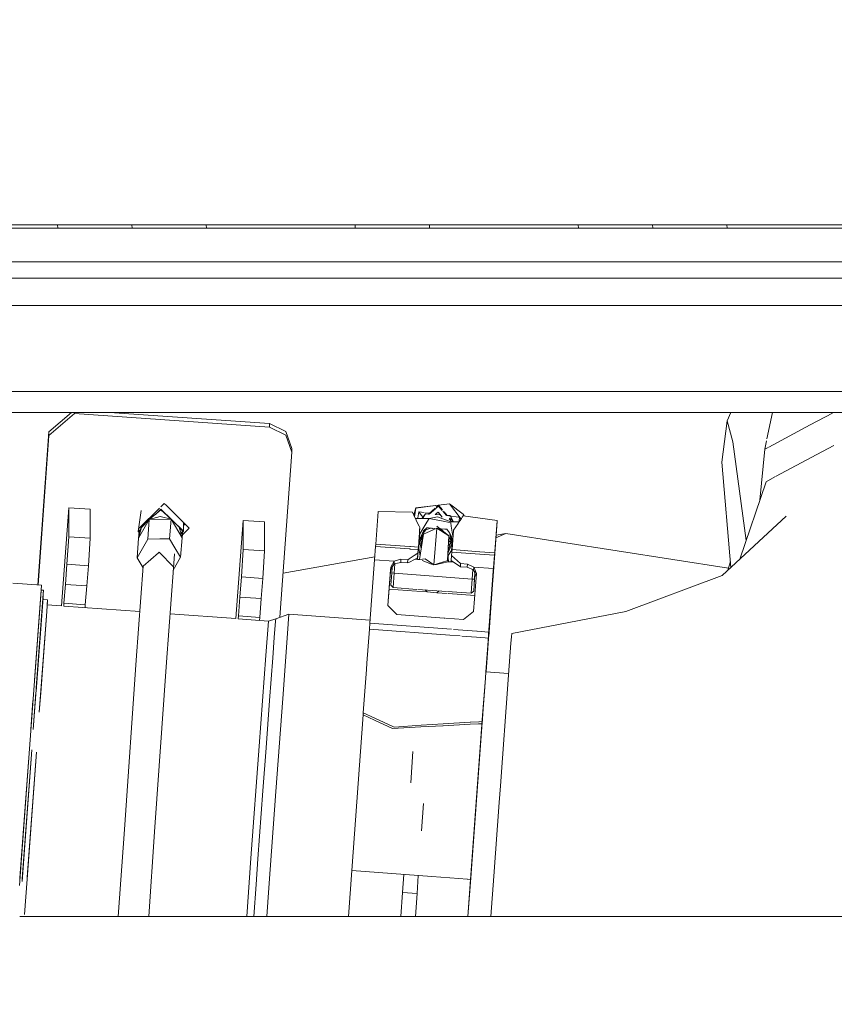
# Model space of a CAD drawing. Units: millimetres. Extents: x 717 to 8632, y -544 to 3643.
# Drawn here: x 2731 to 2902, y 1231 to 1437 of the extents above; entities that cross this region are included whole.
import ezdxf

# ---------------------------------------------------------------- set-up
doc = ezdxf.new("R2010")
doc.units = ezdxf.units.MM
doc.layers.add('1', color=7, linetype='Continuous', true_color=0xffffff)
doc.styles.add('blockfont', font='simplex.shx')
doc.dimstyles.get("Standard").update_dxf_attribs({"dimtxt": 0.18, "dimasz": 0.18, "dimexe": 0.18, "dimexo": 0.0625, "dimgap": 0.09, "dimtad": 0, "dimtih": 1, "dimtoh": 1, "dimdec": 4, "dimzin": 0, "dimdsep": 46, "dimtxsty": 'Standard', "dimcen": 0.09, "dimadec": 0, "dimazin": 0, "dimtfac": 1, "dimtdec": 4, "dimtofl": 0, "dimtmove": 0, "dimatfit": 3, "dimfxl": 1, "dimtolj": 1, "dimtzin": 0, "dimarcsym": 0})

# ---------------------------------------------------------------- blocks, each defined once
blk = doc.blocks.new('_U3')
at = {"layer": '1', "color": 18, "lineweight": 35}
for p, q in [((3705, 1315), (3705, -5.765987)), ((1800, 164), (1800, -5.765987)), ((1800, -3.765987), (2699.020833, -3.765987)), ((3705, -3.765987), (2805.979167, -3.765987))]:
    blk.add_line(p, q, dxfattribs=at)
at = {"layer": '1', "color": 18, "lineweight": 13}
for p, q in [((2649.166667, -78.765987), (2624.166667, -78.765987)), ((2624.166667, -78.765987), (2624.166667, -172.515987)), ((2880.833333, -78.765987), (2855.833333, -78.765987)), ((2880.833333, -172.515987), (2880.833333, -78.765987)), ((2624.166667, -172.515987), (2649.166667, -172.515987)), ((2855.833333, -172.515987), (2880.833333, -172.515987))]:
    blk.add_line(p, q, dxfattribs=at)
at = {"layer": '1', "color": 18, "lineweight": 70}
for points in [[(1800, -3.765987), (1849.999951, 9.631473), (1850.000049, -17.163446)], [(3705, -3.765987), (3655.000049, -17.163446), (3654.999951, 9.631473)]]:
    blk.add_solid(points, dxfattribs=at)
at = {"layer": '1', "color": 18, "linetype": 'Continuous', "lineweight": 13, "char_height": 50, "attachment_point": 7, "line_spacing_factor": 0.903614, "style": 'blockfont'}
for s, insert in [('\\W1.1795;75', (2703.170833, -42.66182)), ('\\W1.1591;1905', (2648.691667, -164.53682))]:
    blk.add_mtext(s, dxfattribs=dict(at, insert=insert))
blk = doc.blocks.new('_U7')
at = {"layer": '1', "color": 18, "lineweight": 35}
for p, q in [((976.750095, 1255.371446), (976.750095, 3294.111093)), ((976.750095, 3292.111093), (1721.404106, 3292.111093)), ((3705, 3292.111093), (2222.112439, 3292.111093))]:
    blk.add_line(p, q, dxfattribs=at)
at = {"layer": '1', "color": 18, "lineweight": 13}
for p, q in [((1753.268689, 3217.111093), (1728.268689, 3217.111093)), ((1728.268689, 3217.111093), (1728.268689, 3123.361093)), ((1984.935356, 3217.111093), (1959.935356, 3217.111093)), ((1984.935356, 3123.361093), (1984.935356, 3217.111093)), ((1728.268689, 3123.361093), (1753.268689, 3123.361093)), ((1959.935356, 3123.361093), (1984.935356, 3123.361093))]:
    blk.add_line(p, q, dxfattribs=at)
at = {"layer": '1', "color": 18, "lineweight": 70}
for points in [[(976.750095, 3292.111093), (1026.750046, 3305.508553), (1026.750144, 3278.713634)], [(3705, 3292.111093), (3655.000049, 3278.713634), (3654.999951, 3305.508553)]]:
    blk.add_solid(points, dxfattribs=at)
at = {"layer": '1', "color": 18, "linetype": 'Continuous', "lineweight": 13, "char_height": 50, "attachment_point": 7, "line_spacing_factor": 0.903614, "style": 'blockfont'}
for s, insert in [('\\W1.2752;107.4', (1725.554106, 3253.21526)), ('\\W1.1047;BBC', (2064.824939, 3253.21526)), ('\\W1.1591;2728', (1752.793689, 3131.34026))]:
    blk.add_mtext(s, dxfattribs=dict(at, insert=insert))

msp = doc.modelspace()

# ---------------------------------------------------------------- linework, layer by layer
at = {"layer": '1', "color": 18, "linetype": 'Continuous', "lineweight": 13}
for p, q in [((2729.269941, 1394.324551), (2734.166105, 1394.324909)), ((2734.166105, 1394.324909), (2739.062746, 1394.325147)), ((2739.062746, 1394.325147), (2744.859416, 1394.325385)), ((2739.117105, 1393.601904), (2739.062746, 1394.325147)), ((2744.859416, 1394.325385), (2749.756057, 1394.325624)), ((2749.756057, 1394.325624), (2754.65246, 1394.325981)), ((2754.65246, 1394.325981), (2760.449607, 1394.32622)), ((2754.705389, 1393.601785), (2754.65246, 1394.325981)), ((2760.449607, 1394.32622), (2765.346248, 1394.326458)), ((2765.346248, 1394.326458), (2770.243127, 1394.326816)), ((2770.243127, 1394.326816), (2776.040275, 1394.327054)), ((2770.294387, 1393.601666), (2770.243127, 1394.326816)), ((2776.040275, 1394.327054), (2788.732727, 1394.32777)), ((2788.732727, 1394.32777), (2801.425655, 1394.328485)), ((2801.425655, 1394.328485), (2807.223041, 1394.328842)), ((2801.474054, 1393.601189), (2801.425655, 1394.328485)), ((2807.223041, 1394.328842), (2812.120397, 1394.329081)), ((2812.120397, 1394.329081), (2817.017515, 1394.329319)), ((2817.017515, 1394.329319), (2822.815139, 1394.329677)), ((2817.064722, 1393.60107), (2817.017515, 1394.329319)), ((2822.815139, 1394.329677), (2835.509021, 1394.330392)), ((2835.509021, 1394.330392), (2848.203142, 1394.331227)), ((2848.203142, 1394.331227), (2854.000766, 1394.331465)), ((2848.247488, 1393.600593), (2848.203142, 1394.331227)), ((2854.000766, 1394.331465), (2858.898599, 1394.331823)), ((2858.898599, 1394.331823), (2863.796432, 1394.332061)), ((2863.796432, 1394.332061), (2869.594295, 1394.332419)), ((2863.839347, 1393.600235), (2863.796432, 1394.332061)), ((2869.594295, 1394.332419), (2874.492128, 1394.332657)), ((2874.492128, 1394.332657), (2879.390199, 1394.333015)), ((2879.390199, 1394.333015), (2885.188062, 1394.333372)), ((2879.431922, 1393.599997), (2879.390199, 1394.333015)), ((2885.188062, 1394.333372), (2897.883375, 1394.334088)), ((2897.883375, 1394.334088), (2910.578926, 1394.334803)), ((2734.221179, 1393.601904), (2729.325254, 1393.601904)), ((2739.117105, 1393.601904), (2734.221179, 1393.601904)), ((2739.117105, 1393.601904), (2744.913299, 1393.601785)), ((2744.913299, 1393.601785), (2749.809463, 1393.601785)), ((2749.809463, 1393.601785), (2754.705389, 1393.601785)), ((2754.705389, 1393.601785), (2760.501821, 1393.601666)), ((2760.501821, 1393.601666), (2765.398223, 1393.601666)), ((2765.398223, 1393.601666), (2770.294387, 1393.601666)), ((2770.294387, 1393.601666), (2776.091058, 1393.601547)), ((2788.782556, 1393.601427), (2776.091058, 1393.601547)), ((2788.782556, 1393.601427), (2801.474054, 1393.601189)), ((2801.474054, 1393.601189), (2807.271202, 1393.601189)), ((2807.271202, 1393.601189), (2812.167842, 1393.60107)), ((2812.167842, 1393.60107), (2817.064722, 1393.60107)), ((2817.064722, 1393.60107), (2822.861869, 1393.600951)), ((2822.861869, 1393.600951), (2835.554321, 1393.600712)), ((2835.554321, 1393.600712), (2848.247488, 1393.600593)), ((2848.247488, 1393.600593), (2854.044635, 1393.600474)), ((2854.044635, 1393.600474), (2858.941991, 1393.600354)), ((2858.941991, 1393.600354), (2863.839347, 1393.600235)), ((2863.839347, 1393.600235), (2869.636734, 1393.600116)), ((2874.534328, 1393.600116), (2869.636734, 1393.600116)), ((2879.431922, 1393.599997), (2874.534328, 1393.600116)), ((2879.431922, 1393.599997), (2885.22907, 1393.599878)), ((2897.923429, 1393.599639), (2885.22907, 1393.599878)), ((2897.923429, 1393.599639), (2910.618026, 1393.599282)), ((2632.65998, 1386.561523), (3293.069467, 1386.561523)), ((2719.998082, 1383.168111), (3086.74999, 1383.168111)), ((2638.822172, 1377.372513), (3086.74999, 1377.372513)), ((3251.607378, 1359.400044), (2642.925192, 1359.400044)), ((3251.687725, 1355.000029), (2643.92968, 1355.000029)), ((2737.259109, 1350.945587), (2742.003185, 1355.000029)), ((2737.259109, 1350.16417), (2742.595155, 1354.724529)), ((2742.595155, 1354.724529), (2742.595155, 1355.000029)), ((2742.595155, 1354.724529), (2783.50373, 1351.907367)), ((2749.941676, 1355.000029), (2783.50373, 1352.688784)), ((2880.196707, 1355.000029), (2879.463632, 1353.229048)), ((2887.782922, 1349.428212), (2888.918413, 1355.000029)), ((2896.87248, 1352.365966), (2901.527841, 1354.849341)), ((2901.810319, 1355.000029), (2901.796, 1354.99239)), ((2783.50373, 1352.688784), (2786.928375, 1351.007218)), ((2783.50373, 1351.907367), (2783.50373, 1352.688784)), ((2878.295381, 1344.538445), (2879.463632, 1353.229048)), ((2880.64595, 1348.782892), (2879.463632, 1353.229048)), ((2734.921104, 1318.7922), (2737.259109, 1350.945587)), ((2737.259109, 1350.16417), (2737.259109, 1350.945587)), ((2783.50373, 1351.907367), (2786.928375, 1350.225801)), ((2786.928375, 1351.007218), (2788.142641, 1347.433324)), ((2896.87248, 1352.365966), (2888.170823, 1347.724189)), ((2734.977622, 1318.788054), (2737.259109, 1350.16417)), ((2786.928375, 1350.225801), (2788.142641, 1346.651907)), ((2883.416158, 1328.144158), (2880.64595, 1348.782892)), ((2887.345989, 1347.284193), (2887.70628, 1349.052128)), ((2788.142641, 1346.651907), (2785.683222, 1312.01518)), ((2788.142641, 1346.651907), (2788.142641, 1347.433324)), ((2886.288539, 1336.568277), (2887.345989, 1347.284193)), ((2888.028539, 1347.64829), (2887.345989, 1347.284193)), ((2898.232181, 1346.123094), (2901.797016, 1348.02484)), ((2880.216293, 1322.493664), (2878.295381, 1344.538445)), ((2889.585293, 1341.510514), (2898.232181, 1346.123094)), ((2887.615402, 1340.459699), (2882.08169, 1324.23043)), ((2887.615402, 1340.459699), (2889.453625, 1341.440278)), ((2739.868722, 1314.418404), (2741.402586, 1334.987874)), ((2741.402586, 1334.987874), (2745.890338, 1334.663267)), ((2741.402586, 1334.987874), (2741.402586, 1328.910227)), ((2745.890338, 1334.663267), (2745.890338, 1328.58562)), ((2756.587278, 1334.440583), (2755.969722, 1329.989547)), ((2756.180484, 1330.729837), (2760.415605, 1334.900623)), ((2760.682065, 1334.525103), (2758.291442, 1332.536454)), ((2759.572647, 1333.602229), (2760.67992, 1334.7125)), ((2760.67992, 1334.7125), (2765.493114, 1330.065603)), ((2760.682065, 1334.525103), (2762.86288, 1332.572932)), ((2760.719659, 1335.200058), (2761.430461, 1335.900063)), ((2761.902732, 1335.434967), (2761.430461, 1335.900063)), ((2766.680439, 1330.729837), (2761.902732, 1335.434967)), ((2806.27485, 1334.175343), (2805.77441, 1327.380294)), ((2806.27485, 1334.175343), (2813.437183, 1334.075684)), ((2813.734729, 1333.459491), (2813.437183, 1334.075684)), ((2814.176519, 1334.984297), (2813.720607, 1333.488737)), ((2813.917408, 1333.081109), (2814.176519, 1334.984297)), ((2814.171512, 1334.928746), (2813.919402, 1333.076979)), ((2817.763503, 1335.384782), (2814.171512, 1334.928746)), ((2814.171512, 1334.928746), (2814.176519, 1334.984297)), ((2821.214635, 1335.822935), (2814.176519, 1334.984297)), ((2814.777095, 1334.133739), (2814.602529, 1332.851565)), ((2815.900844, 1333.980874), (2814.777095, 1334.133739)), ((2815.369453, 1333.362499), (2814.777095, 1334.133739)), ((2816.984727, 1333.833432), (2816.162428, 1333.94529)), ((2818.244862, 1334.919906), (2816.799076, 1333.673365)), ((2818.378063, 1334.864107), (2816.981474, 1333.659983)), ((2821.214635, 1335.822935), (2817.773889, 1335.386101)), ((2818.215505, 1333.569445), (2818.81829, 1334.089155)), ((2818.22459, 1333.568779), (2818.820674, 1334.082718)), ((2818.908889, 1335.321779), (2818.404392, 1334.886807)), ((2818.924863, 1335.506196), (2818.460407, 1335.105746)), ((2819.719197, 1333.046967), (2818.81829, 1334.089155)), ((2819.335374, 1333.487283), (2818.820674, 1334.082718)), ((2819.694437, 1334.413034), (2818.908889, 1335.321779)), ((2818.924863, 1335.506196), (2819.731216, 1334.573421)), ((2820.573188, 1333.396468), (2819.830445, 1334.255696)), ((2820.105475, 1334.140484), (2820.760534, 1333.382723)), ((2821.214635, 1335.822935), (2823.652082, 1332.621859)), ((2821.214635, 1335.822935), (2824.125726, 1333.631034)), ((2756.048639, 1328.623171), (2758.291442, 1332.536454)), ((2756.636341, 1330.876941), (2758.291442, 1332.536454)), ((2758.291442, 1332.536454), (2757.95718, 1328.432913)), ((2760.570486, 1333.157296), (2758.291442, 1332.536454)), ((2762.86288, 1332.572932), (2758.291442, 1332.536454)), ((2762.86288, 1332.572932), (2760.570486, 1333.157296)), ((2762.86288, 1332.572932), (2762.528379, 1328.469391)), ((2762.86288, 1332.572932), (2764.553983, 1330.940122)), ((2765.191038, 1328.696246), (2762.86288, 1332.572932)), ((2765.426868, 1331.964365), (2765.493114, 1330.065603)), ((2776.433359, 1311.735477), (2777.970035, 1332.343335)), ((2777.970035, 1332.343335), (2782.458026, 1332.018728)), ((2777.970035, 1332.343335), (2777.970035, 1326.265568)), ((2782.458026, 1332.018728), (2782.458026, 1325.941081)), ((2814.244707, 1332.403178), (2813.734729, 1333.459491)), ((2816.9715, 1332.754965), (2814.08187, 1332.740461)), ((2814.62117, 1331.623907), (2814.244707, 1332.403178)), ((2814.588339, 1332.747337), (2814.587748, 1332.743)), ((2814.99954, 1329.530353), (2816.472728, 1331.939454)), ((2815.688427, 1332.9472), (2815.374054, 1333.356508)), ((2816.162307, 1333.720083), (2815.448906, 1332.747322)), ((2816.162307, 1333.720083), (2815.566236, 1332.747911)), ((2816.799076, 1333.673365), (2816.162307, 1333.720083)), ((2816.9715, 1332.754965), (2816.472728, 1331.939454)), ((2816.9715, 1332.754965), (2818.729599, 1333.070869)), ((2816.9715, 1332.754965), (2820.219715, 1332.083101)), ((2819.338787, 1333.487033), (2818.215505, 1333.569445)), ((2821.52148, 1332.059855), (2818.729599, 1333.070869)), ((2820.219715, 1332.083101), (2821.491439, 1331.820006)), ((2821.397502, 1333.335991), (2820.760534, 1333.382723)), ((2823.085145, 1333.003583), (2821.063885, 1333.278538)), ((2821.734373, 1332.053175), (2821.184658, 1332.689101)), ((2821.233037, 1332.836139), (2821.567703, 1332.449004)), ((2821.397502, 1333.335991), (2822.091581, 1332.041967)), ((2821.397502, 1333.335991), (2821.937586, 1332.046799)), ((2823.189043, 1332.007531), (2821.52148, 1332.059855)), ((2823.574741, 1332.508082), (2823.060234, 1331.751818)), ((2823.324878, 1332.970972), (2823.119983, 1332.998844)), ((2823.324878, 1332.970972), (2823.220905, 1332.207304)), ((2823.574741, 1332.508082), (2823.723276, 1332.726593)), ((2823.907573, 1332.997198), (2823.723276, 1332.726593)), ((2823.907573, 1332.997198), (2824.10856, 1333.292718)), ((2831.207712, 1332.345838), (2824.10856, 1333.292718)), ((2824.270303, 1333.271144), (2824.125726, 1333.631034)), ((2831.197221, 1332.1315), (2830.368717, 1320.693011)), ((2831.125457, 1331.159467), (2831.197221, 1332.1315)), ((2831.207712, 1332.345838), (2831.133092, 1331.332646)), ((2831.207712, 1332.345838), (2831.197221, 1332.1315)), ((2891.778667, 1333.258743), (2878.41006, 1320.811982)), ((2755.969722, 1329.989547), (2756.559025, 1330.580447)), ((2755.969722, 1329.989547), (2756.317404, 1329.653853)), ((2756.048639, 1328.623171), (2756.636341, 1330.876941)), ((2756.15998, 1329.991097), (2756.048639, 1328.623171)), ((2756.15998, 1329.991097), (2756.636341, 1330.876941)), ((2756.15998, 1329.991097), (2756.492205, 1330.324198)), ((2756.15998, 1329.991097), (2756.355994, 1329.801845)), ((2765.191038, 1328.696246), (2764.553983, 1330.940122)), ((2765.302618, 1330.064053), (2764.553983, 1330.940122)), ((2764.613933, 1330.728965), (2765.302618, 1330.064053)), ((2765.302618, 1330.064053), (2764.91348, 1329.673879)), ((2764.955351, 1329.526397), (2765.493114, 1330.065603)), ((2765.302618, 1330.064053), (2765.191038, 1328.696246)), ((2766.680439, 1330.729837), (2765.241315, 1329.312575)), ((2765.802546, 1331.594394), (2765.452038, 1331.242947)), ((2814.859111, 1331.131215), (2814.62117, 1331.623907)), ((2814.700325, 1326.725359), (2815.002162, 1330.83486)), ((2815.002162, 1330.83486), (2814.859111, 1331.131215)), ((2814.897497, 1328.030224), (2815.762956, 1330.156679)), ((2814.910787, 1329.57976), (2814.966638, 1330.339904)), ((2814.966638, 1330.339904), (2815.002162, 1330.83486)), ((2815.520008, 1329.413886), (2816.281517, 1330.389495)), ((2816.450078, 1330.781574), (2815.762956, 1330.156679)), ((2818.549831, 1330.708856), (2815.788705, 1329.463715)), ((2816.33752, 1331.599844), (2816.268231, 1331.605039)), ((2816.281517, 1330.389495), (2817.283315, 1330.72039)), ((2816.824634, 1330.754037), (2816.450078, 1330.781574)), ((2818.169855, 1330.655359), (2816.824634, 1330.754037)), ((2817.659369, 1330.692805), (2817.491811, 1330.559895)), ((2818.549831, 1330.708856), (2817.971904, 1322.997088)), ((2818.549831, 1330.708856), (2821.099956, 1329.073901)), ((2818.590846, 1331.149502), (2821.099956, 1329.073901)), ((2820.27312, 1330.501074), (2818.693146, 1330.616973)), ((2819.128459, 1330.337882), (2818.900344, 1330.601774)), ((2820.449723, 1329.490783), (2819.442845, 1330.561979)), ((2819.821398, 1330.159245), (2819.905399, 1330.06207)), ((2820.647914, 1330.473537), (2820.27312, 1330.501074)), ((2821.235378, 1329.755182), (2820.647914, 1330.473537)), ((2821.587061, 1331.160054), (2821.491439, 1331.820006)), ((2821.578897, 1331.216402), (2821.516885, 1331.220852)), ((2821.896513, 1329.02431), (2821.587061, 1331.160054)), ((2821.781356, 1326.205725), (2822.082956, 1330.315346)), ((2822.082956, 1330.315346), (2823.029831, 1331.70713)), ((2831.125457, 1331.159467), (2830.296953, 1319.721098)), ((2831.120393, 1331.160208), (2830.707271, 1325.55079)), ((2830.729921, 1325.84917), (2831.133802, 1331.332559)), ((2831.125457, 1331.159467), (2831.120366, 1331.159841)), ((2831.133802, 1331.332559), (2831.125457, 1331.159467)), ((2831.133802, 1331.332559), (2831.133092, 1331.332646)), ((2741.402586, 1328.910227), (2741.036375, 1323.131079)), ((2741.402586, 1328.910227), (2745.890338, 1328.58562)), ((2745.890338, 1328.58562), (2745.524366, 1322.806592)), ((2756.048639, 1328.623171), (2755.714138, 1324.519629)), ((2755.714138, 1324.519629), (2757.95718, 1328.432913)), ((2760.483224, 1328.45307), (2757.95718, 1328.432913)), ((2762.528379, 1328.469391), (2760.483224, 1328.45307)), ((2763.650404, 1326.601207), (2762.528379, 1328.469391)), ((2765.191038, 1328.696246), (2764.856775, 1324.592585)), ((2814.777811, 1326.507921), (2814.887815, 1328.007411)), ((2814.777811, 1326.507921), (2814.895351, 1328.006859)), ((2814.79499, 1328.014222), (2814.895351, 1328.006859)), ((2814.795755, 1328.014165), (2814.905917, 1329.513481)), ((2814.895351, 1328.006859), (2814.99954, 1329.530353)), ((2814.897497, 1328.030224), (2814.902503, 1328.089232)), ((2814.897497, 1328.030224), (2815.312805, 1326.517062)), ((2815.314825, 1326.529567), (2814.902503, 1328.089232)), ((2814.918477, 1328.338652), (2814.918044, 1328.338683)), ((2815.788705, 1329.463715), (2814.92689, 1324.127577)), ((2814.931672, 1328.537967), (2814.932033, 1328.537941)), ((2815.497799, 1327.662496), (2814.991654, 1328.26157)), ((2815.741517, 1329.171534), (2815.181076, 1328.726984)), ((2815.520008, 1329.413886), (2815.190036, 1328.221435)), ((2815.342386, 1326.99346), (2815.190036, 1328.221435)), ((2815.364559, 1328.208561), (2815.523345, 1328.97448)), ((2815.73751, 1329.14673), (2815.556055, 1328.990281)), ((2815.728756, 1329.092523), (2815.559754, 1328.946821)), ((2815.643499, 1328.564637), (2815.586683, 1328.630364)), ((2821.099956, 1329.073901), (2820.791204, 1323.903794)), ((2821.523149, 1327.756757), (2820.905127, 1325.811461)), ((2821.736457, 1327.772314), (2820.982567, 1327.108196)), ((2821.348627, 1327.769513), (2821.043163, 1328.122885)), ((2821.615648, 1328.250381), (2821.084521, 1328.815435)), ((2821.523149, 1327.756757), (2821.099956, 1329.073901)), ((2821.614225, 1328.928823), (2821.235378, 1329.755182)), ((2821.783463, 1327.586304), (2821.235378, 1329.755182)), ((2821.244391, 1328.624364), (2821.406801, 1328.436489)), ((2821.272775, 1328.536019), (2821.402509, 1328.385944)), ((2821.301299, 1328.447243), (2821.397979, 1328.335399)), ((2821.402509, 1328.385944), (2821.338676, 1328.330909)), ((2821.406801, 1328.436489), (2821.379308, 1328.412783)), ((2821.426124, 1328.452011), (2821.380617, 1328.413913)), ((2821.40138, 1328.478335), (2821.38376, 1328.463143)), ((2821.397979, 1328.335399), (2821.385011, 1328.186699)), ((2821.781118, 1327.559466), (2821.614225, 1328.928823)), ((2821.783562, 1327.587565), (2821.614225, 1328.928823)), ((2821.776826, 1327.501888), (2821.896513, 1329.02431)), ((2821.802672, 1327.830644), (2821.802466, 1327.830463)), ((2821.818688, 1328.034371), (2821.818541, 1328.034527)), ((2833.047588, 1329.574938), (2830.943981, 1328.653993)), ((2833.047588, 1329.574938), (2830.98415, 1329.208578)), ((2879.707473, 1322.346429), (2833.047588, 1329.574938)), ((2764.856775, 1324.592585), (2763.653837, 1326.59549)), ((2777.970035, 1326.265568), (2777.603824, 1320.48654)), ((2777.970035, 1326.265568), (2782.458026, 1325.941081)), ((2782.458026, 1325.941081), (2782.091815, 1320.162053)), ((2805.516202, 1324.080701), (2805.724342, 1326.864595)), ((2812.87942, 1326.339594), (2805.724342, 1326.864595)), ((2805.736979, 1326.863668), (2805.77441, 1327.380294)), ((2805.77441, 1327.380294), (2812.916846, 1326.856221)), ((2812.998393, 1326.330864), (2812.879769, 1326.339568)), ((2812.917268, 1326.85619), (2813.068404, 1326.8451)), ((2814.650257, 1326.209659), (2813.000924, 1326.330678)), ((2813.070935, 1326.844915), (2814.700325, 1326.725359)), ((2814.501695, 1324.164739), (2814.650257, 1326.209659)), ((2814.513639, 1324.163695), (2814.700325, 1326.725359)), ((2814.683014, 1326.47507), (2814.514629, 1324.163608)), ((2814.650257, 1326.209659), (2814.595897, 1325.500483)), ((2815.045431, 1324.86155), (2814.777811, 1326.507921)), ((2815.342386, 1326.99346), (2815.368508, 1326.861963)), ((2821.674783, 1326.001758), (2820.841788, 1324.750831)), ((2821.78315, 1327.582324), (2820.929725, 1325.588102)), ((2821.781118, 1327.559466), (2820.929725, 1325.588102)), ((2821.776826, 1327.501888), (2821.674783, 1326.001758)), ((2821.674783, 1326.001758), (2821.784787, 1327.501304)), ((2821.731288, 1325.690026), (2821.676691, 1324.980969)), ((2821.731288, 1325.690026), (2827.579105, 1325.260945)), ((2821.781356, 1326.205725), (2821.743672, 1325.689117)), ((2821.875946, 1327.494616), (2821.776826, 1327.501888)), ((2821.781855, 1327.565857), (2821.781118, 1327.559466)), ((2827.616793, 1325.777552), (2821.781356, 1326.205725)), ((2830.707271, 1325.55079), (2827.617553, 1325.777497)), ((2830.452163, 1322.012062), (2830.729921, 1325.84917)), ((2756.972579, 1322.424374), (2755.714138, 1324.519629)), ((2756.997545, 1322.769756), (2760.242898, 1325.542922)), ((2760.383089, 1325.662489), (2760.242898, 1325.542922)), ((2760.383089, 1325.662489), (2763.339241, 1322.572822)), ((2763.299413, 1321.875644), (2764.856775, 1324.592585)), ((2763.33185, 1322.32439), (2763.557367, 1325.315838)), ((2805.562127, 1324.694945), (2786.341245, 1321.282314)), ((2805.516202, 1324.080701), (2804.533918, 1310.758109)), ((2809.64895, 1323.777432), (2805.516202, 1324.080701)), ((2808.910568, 1322.517628), (2809.64895, 1323.777432)), ((2809.609373, 1323.226208), (2809.64895, 1323.777432)), ((2809.64895, 1323.777432), (2811.039646, 1324.195022)), ((2811.039646, 1324.195022), (2810.991008, 1323.52304)), ((2812.485654, 1324.088926), (2811.039646, 1324.195022)), ((2812.437017, 1323.416943), (2812.485654, 1324.088926)), ((2812.437017, 1323.416943), (2812.811811, 1323.605294)), ((2812.800367, 1324.29945), (2812.485654, 1324.088926)), ((2812.800367, 1324.29945), (2813.829381, 1324.987764)), ((2812.811811, 1323.605294), (2813.862045, 1324.133391)), ((2814.595897, 1325.500483), (2813.829381, 1324.987764)), ((2814.520319, 1324.464316), (2813.862045, 1324.133391)), ((2814.513639, 1324.163695), (2814.009901, 1324.207721)), ((2814.562042, 1325.007672), (2814.500805, 1324.164817)), ((2815.037687, 1324.117894), (2814.514629, 1324.163608)), ((2814.595897, 1325.500483), (2814.520319, 1324.464316)), ((2814.562042, 1325.007672), (2814.520319, 1324.464316)), ((2814.562042, 1325.007672), (2814.559962, 1325.007825)), ((2816.119392, 1324.298258), (2815.037687, 1324.117894)), ((2815.471955, 1323.95203), (2817.469079, 1323.189254)), ((2817.971904, 1322.997088), (2816.119392, 1324.298258)), ((2817.971904, 1322.997088), (2820.670087, 1323.864813)), ((2818.498332, 1323.113675), (2820.846619, 1323.634012)), ((2820.670087, 1323.864813), (2820.791204, 1323.903794)), ((2820.791204, 1323.903794), (2821.042497, 1323.677416)), ((2820.873032, 1325.274026), (2820.985256, 1323.728981)), ((2820.929725, 1325.588102), (2820.889829, 1325.555286)), ((2820.989849, 1323.66575), (2821.042497, 1323.677416)), ((2821.042497, 1323.677416), (2822.068102, 1323.616478)), ((2821.581844, 1323.645369), (2821.603477, 1323.943139)), ((2821.601112, 1323.944802), (2821.676691, 1324.980969)), ((2821.601112, 1323.944802), (2823.507268, 1322.604651)), ((2821.676691, 1324.980969), (2823.555906, 1323.276634)), ((2827.579723, 1325.260899), (2830.657203, 1325.03509)), ((2830.568988, 1323.833222), (2830.328186, 1320.518727)), ((2830.342968, 1320.7097), (2830.657203, 1325.03509)), ((2830.362756, 1320.795769), (2830.707271, 1325.55079)), ((2830.568988, 1323.833222), (2830.409486, 1321.699972)), ((2830.657203, 1325.03509), (2830.449064, 1322.251315)), ((2830.56735, 1323.833342), (2830.568988, 1323.833222)), ((2880.107965, 1323.73687), (2879.578971, 1321.900289)), ((2741.036375, 1323.131079), (2740.721185, 1318.906302)), ((2741.036375, 1323.131079), (2745.524366, 1322.806592)), ((2745.524366, 1322.806592), (2745.209177, 1318.581695)), ((2756.997545, 1322.769756), (2755.571086, 1303.035493)), ((2763.33185, 1322.32439), (2761.905391, 1302.590007)), ((2763.33185, 1322.32439), (2763.339241, 1322.572822)), ((2808.320482, 1314.515943), (2808.910568, 1322.517628)), ((2808.321265, 1314.515135), (2808.870752, 1321.966405)), ((2808.870752, 1321.966405), (2809.609373, 1323.226208)), ((2808.870752, 1321.966405), (2808.910568, 1322.517628)), ((2809.216771, 1322.556581), (2809.124429, 1321.308846)), ((2809.609373, 1323.226208), (2810.991008, 1323.52304)), ((2809.769991, 1323.260716), (2809.620817, 1321.246977)), ((2812.437017, 1323.416943), (2810.991008, 1323.52304)), ((2817.971904, 1322.997088), (2817.469079, 1323.189254)), ((2817.971904, 1322.997088), (2818.498332, 1323.113675)), ((2823.507268, 1322.604651), (2823.555906, 1323.276634)), ((2823.507268, 1322.604651), (2824.953516, 1322.498555)), ((2823.555906, 1323.276634), (2825.002153, 1323.170538)), ((2825.002153, 1323.170538), (2824.953516, 1322.498555)), ((2824.953516, 1322.498555), (2826.276739, 1322.00324)), ((2825.002153, 1323.170538), (2826.316316, 1322.554464)), ((2826.125921, 1322.059695), (2825.976808, 1320.046777)), ((2826.276739, 1322.00324), (2826.316316, 1322.554464)), ((2826.276739, 1322.00324), (2826.821767, 1320.650909)), ((2826.316316, 1322.554464), (2830.449064, 1322.251315)), ((2826.316316, 1322.554464), (2826.862295, 1321.200485)), ((2826.610208, 1321.825639), (2826.477725, 1320.035453)), ((2830.409486, 1321.699972), (2829.427202, 1308.37738)), ((2830.449064, 1322.251315), (2829.466779, 1308.928723)), ((2829.702337, 1311.474557), (2830.452163, 1322.012062)), ((2830.362756, 1320.795769), (2830.452163, 1322.012062)), ((2830.409486, 1321.699972), (2830.449064, 1322.251315)), ((2777.603824, 1320.48654), (2777.288873, 1316.261644)), ((2777.603824, 1320.48654), (2782.091815, 1320.162053)), ((2782.091815, 1320.162053), (2781.776865, 1315.937156)), ((2809.124429, 1321.308846), (2808.940847, 1318.779583)), ((2809.620817, 1321.246977), (2809.124429, 1321.308846)), ((2809.620817, 1321.246977), (2809.479911, 1319.30458)), ((2809.620817, 1321.246977), (2814.263452, 1320.906301)), ((2814.264228, 1320.906244), (2825.976808, 1320.046777)), ((2825.976808, 1320.046777), (2825.835903, 1318.1045)), ((2825.976808, 1320.046777), (2826.477725, 1320.035453)), ((2826.862295, 1321.200485), (2826.272209, 1313.198681)), ((2826.501329, 1320.305819), (2826.294143, 1317.506189)), ((2826.477725, 1320.035453), (2826.294143, 1317.506189)), ((2826.571456, 1321.271983), (2826.501329, 1320.305819)), ((2830.318887, 1320.001955), (2829.517324, 1308.902735)), ((2829.630573, 1310.504074), (2830.362756, 1320.795769)), ((2829.940755, 1315.254683), (2830.342968, 1320.7097)), ((2830.328186, 1320.518727), (2830.01991, 1316.338653)), ((2830.234964, 1318.86136), (2830.318887, 1320.001955)), ((2830.296953, 1319.721098), (2830.234964, 1318.86136)), ((2830.296953, 1319.721098), (2830.286356, 1319.721875)), ((2830.296953, 1319.721098), (2830.368717, 1320.693011)), ((2830.368717, 1320.693011), (2830.318887, 1320.001955)), ((2830.362756, 1320.795769), (2830.34839, 1320.796824)), ((2830.362756, 1320.795769), (2830.34839, 1320.796822)), ((2858.192165, 1313.224668), (2878.41006, 1320.811982)), ((2735.697467, 1318.735237), (2729.713638, 1319.174285)), ((2735.612743, 1317.599615), (2734.131296, 1297.7426)), ((2735.564752, 1316.940127), (2735.613972, 1317.59986)), ((2735.624273, 1317.737932), (2735.614318, 1317.599929)), ((2735.697467, 1318.735237), (2735.623069, 1317.738018)), ((2735.623069, 1317.73802), (2735.624273, 1317.737932)), ((2736.123044, 1317.701335), (2735.623069, 1317.738018)), ((2735.624273, 1317.737929), (2735.624273, 1317.737932)), ((2735.62552, 1317.737838), (2735.697467, 1318.735237)), ((2735.982724, 1315.756357), (2736.123044, 1317.701335)), ((2736.123044, 1317.701335), (2736.063514, 1316.903531)), ((2740.721185, 1318.906302), (2740.390022, 1314.96262)), ((2740.721185, 1318.906302), (2745.209177, 1318.581695)), ((2745.209177, 1318.581695), (2744.878013, 1314.638133)), ((2814.209798, 1317.49865), (2808.570955, 1317.912405)), ((2809.402902, 1318.244929), (2808.940847, 1318.779583)), ((2809.402902, 1318.244929), (2809.479911, 1319.30458)), ((2814.382868, 1317.879542), (2809.402902, 1318.244929)), ((2816.544015, 1317.327375), (2814.412207, 1317.483798)), ((2820.611231, 1317.422558), (2814.600933, 1317.863542)), ((2816.544015, 1317.327375), (2816.110935, 1317.752751)), ((2818.562944, 1317.179317), (2819.053878, 1317.536823)), ((2825.759132, 1317.044849), (2820.80432, 1317.408391)), ((2825.759132, 1317.044849), (2825.835903, 1318.1045)), ((2825.759132, 1317.044849), (2826.294143, 1317.506189)), ((2830.234964, 1318.86136), (2829.45152, 1308.014626)), ((2830.234964, 1318.86136), (2830.225187, 1318.862078)), ((2734.212254, 1298.81164), (2735.554633, 1316.804506)), ((2734.538276, 1296.434397), (2736.009557, 1316.155548)), ((2734.565217, 1296.808476), (2736.064394, 1316.903467)), ((2736.064394, 1316.903467), (2734.565217, 1296.808476)), ((2736.063496, 1316.903293), (2734.593828, 1297.20735)), ((2735.978835, 1315.756642), (2736.977537, 1315.68336)), ((2736.009557, 1316.155548), (2735.980769, 1315.7565)), ((2736.064394, 1316.903467), (2735.981645, 1315.756436)), ((2735.981645, 1315.756436), (2736.064394, 1316.903467)), ((2736.009557, 1316.155548), (2736.007711, 1316.155683)), ((2736.064394, 1316.903467), (2736.063514, 1316.903531)), ((2736.064394, 1316.903467), (2736.063514, 1316.903531)), ((2736.977537, 1315.68336), (2736.79207, 1313.197526)), ((2736.901991, 1314.636088), (2736.977537, 1315.68336)), ((2777.288873, 1316.261644), (2776.95771, 1312.318082)), ((2777.288873, 1316.261644), (2781.776865, 1315.937156)), ((2781.776865, 1315.937156), (2781.445701, 1311.993594)), ((2816.544015, 1317.327375), (2818.562944, 1317.179317)), ((2818.562944, 1317.179317), (2820.740751, 1317.019519)), ((2820.920015, 1317.006365), (2826.522687, 1316.595265)), ((2830.01991, 1316.338653), (2828.853847, 1300.593185)), ((2829.940755, 1315.254683), (2830.01991, 1316.338653)), ((2830.013155, 1316.339149), (2830.01991, 1316.338653)), ((2736.899414, 1314.636277), (2739.868722, 1314.418404)), ((2736.900525, 1314.636195), (2736.919124, 1314.885492)), ((2736.919124, 1314.885492), (2736.901135, 1314.636151)), ((2736.919124, 1314.885492), (2736.918014, 1314.885573)), ((2740.390022, 1314.96262), (2740.341409, 1314.383721)), ((2740.341409, 1314.383721), (2756.306698, 1313.212269)), ((2740.390022, 1314.96262), (2744.878013, 1314.638133)), ((2744.878013, 1314.638133), (2744.828993, 1314.054445)), ((2810.183961, 1312.591428), (2808.320482, 1314.515943)), ((2828.85502, 1300.593098), (2829.940755, 1315.254683)), ((2735.492427, 1295.762772), (2736.793173, 1313.197304)), ((2736.79207, 1313.197526), (2735.521038, 1296.161766)), ((2762.639611, 1312.747592), (2776.433359, 1311.735477)), ((2776.95771, 1312.318082), (2776.905869, 1311.700807)), ((2776.905869, 1311.700807), (2783.276041, 1311.233396)), ((2776.95771, 1312.318082), (2781.445701, 1311.993594)), ((2781.445701, 1311.993594), (2781.393459, 1311.37153)), ((2782.727678, 1303.977604), (2783.276041, 1311.233396)), ((2783.276041, 1311.233396), (2784.795959, 1311.698789)), ((2784.759719, 1311.225171), (2784.493644, 1307.76977)), ((2784.795959, 1311.698789), (2784.759719, 1311.225171)), ((2784.795959, 1311.698789), (2787.57735, 1312.690611)), ((2787.265737, 1308.640475), (2787.57735, 1312.690611)), ((2787.57735, 1312.690611), (2804.584394, 1311.442708)), ((2804.565692, 1311.444081), (2804.589627, 1311.51369)), ((2820.129914, 1311.86157), (2810.183961, 1312.591428)), ((2820.28065, 1311.850508), (2820.129914, 1311.86157)), ((2824.146469, 1311.566825), (2820.382039, 1311.843068)), ((2826.272209, 1313.198681), (2824.146469, 1311.566825)), ((2828.908817, 1300.589141), (2829.702337, 1311.474557)), ((2834.276397, 1308.643455), (2858.192165, 1313.224668)), ((2804.440458, 1309.492941), (2803.918276, 1302.422773)), ((2804.533918, 1310.758109), (2804.440458, 1309.492941)), ((2821.270392, 1308.258087), (2804.440458, 1309.492941)), ((2821.644496, 1309.502663), (2804.533918, 1310.758109)), ((2826.987859, 1309.110608), (2822.063985, 1309.471884)), ((2828.90776, 1300.589219), (2829.630573, 1310.504074)), ((2784.493644, 1307.76977), (2784.179647, 1303.534145)), ((2786.255319, 1295.021648), (2787.265737, 1308.640475)), ((2823.429286, 1308.099683), (2821.272169, 1308.257956)), ((2826.894013, 1307.845468), (2823.835237, 1308.069898)), ((2826.916663, 1307.843806), (2826.895568, 1307.845354)), ((2828.691562, 1307.713577), (2826.91852, 1307.84367)), ((2827.008238, 1309.109112), (2826.989519, 1309.110486)), ((2829.466779, 1308.928723), (2827.010098, 1309.108976)), ((2829.373319, 1307.663555), (2828.692824, 1307.713484)), ((2829.373319, 1307.663555), (2828.851236, 1300.593376)), ((2829.427202, 1308.37738), (2829.310853, 1306.803579)), ((2829.373319, 1307.663555), (2829.310853, 1306.803579)), ((2829.466779, 1308.928723), (2829.373319, 1307.663555)), ((2829.466779, 1308.928723), (2829.427202, 1308.37738)), ((2829.45152, 1308.014626), (2829.449049, 1308.014105)), ((2829.517324, 1308.902735), (2829.45152, 1308.014626)), ((2834.2156, 1307.937736), (2834.101636, 1306.618685)), ((2834.276397, 1308.643455), (2834.2156, 1307.937736)), ((2829.310853, 1306.803579), (2828.852244, 1300.593302)), ((2834.101636, 1306.618685), (2833.610971, 1299.976701)), ((2755.571086, 1303.035493), (2753.061731, 1267.486448)), ((2782.727678, 1303.977604), (2781.323869, 1284.979458)), ((2784.179647, 1303.534145), (2783.513744, 1294.558401)), ((2761.905391, 1302.590007), (2759.396036, 1267.041082)), ((2803.819954, 1301.09153), (2803.148229, 1291.996593)), ((2803.918276, 1302.422771), (2803.819955, 1301.091536)), ((2828.752931, 1299.262095), (2828.081329, 1290.167088)), ((2828.137357, 1290.901894), (2828.756436, 1299.261837)), ((2828.755258, 1299.261924), (2828.173358, 1291.404481)), ((2828.753933, 1299.262021), (2828.28618, 1292.927923)), ((2828.851236, 1300.593366), (2828.752933, 1299.26213)), ((2828.852243, 1300.593292), (2828.753936, 1299.262056)), ((2828.853846, 1300.593174), (2828.75526, 1299.261959)), ((2828.756439, 1299.261872), (2828.85502, 1300.593088)), ((2828.853847, 1300.593185), (2833.630621, 1300.2427)), ((2833.532272, 1298.911414), (2831.887205, 1276.643271)), ((2833.610971, 1299.976701), (2833.532275, 1298.911455)), ((2733.155431, 1284.443106), (2734.131296, 1297.7426)), ((2733.951697, 1288.455386), (2734.564714, 1296.810541)), ((2733.952275, 1288.455344), (2734.565217, 1296.808476)), ((2733.952275, 1288.455344), (2734.565217, 1296.808476)), ((2734.095294, 1297.243948), (2734.090138, 1297.173674)), ((2733.95277, 1288.455308), (2734.523641, 1296.234952)), ((2734.523641, 1296.234952), (2734.538276, 1296.434397)), ((2735.521038, 1296.161766), (2735.226613, 1292.149025)), ((2735.227277, 1292.14919), (2735.492427, 1295.762772)), ((2784.81694, 1275.483246), (2786.255319, 1295.021648)), ((2733.899541, 1294.576116), (2733.453112, 1288.49197)), ((2783.513744, 1294.558401), (2782.784421, 1284.652109)), ((2828.28618, 1292.927923), (2828.116044, 1290.624024)), ((2803.115676, 1291.534268), (2800.718267, 1258.88824)), ((2803.148229, 1291.996593), (2803.115089, 1291.534538)), ((2803.115089, 1291.534538), (2805.523117, 1290.426011)), ((2805.563409, 1290.878648), (2803.148229, 1291.996593)), ((2805.563409, 1290.878648), (2809.321363, 1289.139147)), ((2828.173358, 1291.404481), (2825.651128, 1257.058735)), ((2825.673778, 1257.357115), (2828.137357, 1290.901894)), ((2828.116044, 1290.624024), (2828.048189, 1289.705152)), ((2805.523117, 1290.426011), (2809.274633, 1288.698907)), ((2809.274633, 1288.698907), (2809.291561, 1288.691158)), ((2815.247495, 1289.013142), (2809.291561, 1288.691158)), ((2809.606512, 1289.007182), (2809.321363, 1289.139147)), ((2815.263946, 1289.362426), (2809.606512, 1289.007182)), ((2819.850941, 1289.262006), (2815.247495, 1289.013142)), ((2819.879625, 1289.652193), (2815.263946, 1289.362426)), ((2819.893499, 1289.264307), (2819.851913, 1289.262059)), ((2819.921836, 1289.654843), (2819.880599, 1289.652254)), ((2825.538333, 1289.569469), (2819.893865, 1289.264327)), ((2825.570973, 1290.009491), (2819.922224, 1289.654868)), ((2825.591857, 1289.572362), (2825.538373, 1289.569471)), ((2825.624122, 1290.012827), (2825.57105, 1290.009495)), ((2827.339503, 1289.66684), (2825.592956, 1289.572421)), ((2827.373038, 1290.122622), (2825.625222, 1290.012896)), ((2827.380602, 1289.669062), (2827.340267, 1289.666882)), ((2827.41375, 1290.125178), (2827.373814, 1290.122671)), ((2828.048189, 1289.705152), (2827.381054, 1289.669087)), ((2828.081329, 1290.167088), (2827.414222, 1290.125208)), ((2828.081329, 1290.167088), (2828.048189, 1289.705152)), ((2731.050451, 1255.755539), (2733.155431, 1284.443106)), ((2733.156004, 1284.442823), (2731.170622, 1257.385056)), ((2781.323869, 1284.979458), (2779.600818, 1261.495466)), ((2782.784421, 1284.652109), (2782.11828, 1275.604481)), ((2731.615627, 1256.615735), (2733.63976, 1284.20381)), ((2731.61598, 1256.616468), (2733.640284, 1284.203551)), ((2731.61598, 1256.616468), (2733.640284, 1284.203551)), ((2731.65851, 1257.189876), (2733.640759, 1284.203316)), ((2734.608532, 1283.725161), (2732.6562, 1257.11667)), ((2732.686002, 1257.515664), (2734.609132, 1283.724864)), ((2813.569982, 1283.840532), (2813.092281, 1277.331231)), ((2831.887205, 1276.643271), (2831.633289, 1273.173923)), ((2781.077583, 1261.392588), (2782.11828, 1275.604481)), ((2783.336122, 1255.260701), (2784.81694, 1275.483246)), ((2815.799147, 1272.961807), (2815.376003, 1267.210121)), ((2831.633289, 1273.173923), (2830.505408, 1257.760412)), ((2751.797975, 1249.299998), (2753.061731, 1267.486448)), ((2758.163228, 1249.299998), (2759.396036, 1267.041082)), ((2779.600818, 1261.495466), (2778.712289, 1249.299998)), ((2781.077583, 1261.392588), (2780.681808, 1255.986924)), ((2800.718267, 1258.88824), (2800.021322, 1249.299998)), ((2800.718267, 1258.88824), (2817.527413, 1257.654831)), ((2811.403949, 1254.308099), (2811.680071, 1258.083892)), ((2814.691624, 1257.862913), (2814.415176, 1254.087205)), ((2817.528701, 1257.654736), (2823.164451, 1257.2412)), ((2830.505399, 1257.760292), (2829.886318, 1249.299998)), ((2731.170622, 1257.385056), (2731.142385, 1257.000229)), ((2731.643875, 1256.990428), (2731.65851, 1257.189876)), ((2732.11878, 1249.666576), (2732.6562, 1257.11667)), ((2780.195359, 1249.299998), (2780.681808, 1255.986924)), ((2823.164502, 1257.241196), (2824.946827, 1257.110414)), ((2824.948122, 1257.110319), (2824.994097, 1257.106946)), ((2824.995025, 1257.106878), (2825.651128, 1257.058735)), ((2825.651128, 1257.058735), (2825.087215, 1249.299998)), ((2825.088181, 1249.299998), (2825.673778, 1257.357115)), ((2782.902483, 1249.299998), (2783.336122, 1255.260701)), ((2811.0385, 1249.299998), (2811.403949, 1254.308099)), ((2814.415176, 1254.087205), (2811.403949, 1254.308099)), ((2814.415176, 1254.087205), (2814.065916, 1249.299998)), ((2816.921137, 1249.299998), (2731.120462, 1249.299998)), ((2822.584468, 1249.299998), (2816.922496, 1249.299998)), ((2824.379199, 1249.299998), (2822.585795, 1249.299998)), ((2824.419673, 1249.299998), (2824.380102, 1249.299998)), ((2825.087215, 1249.299998), (2824.420616, 1249.299998)), ((2825.146481, 1249.299998), (2825.088181, 1249.299998)), ((3449.340874, 1249.299998), (2825.147306, 1249.299998))]:
    msp.add_line(p, q, dxfattribs=at)

# ---------------------------------------------------------------- dimensions: what is measured, and where the dimension line sits
for base, p1, p2, text, picture, middle in [((976.750095, 3292.111093), (3705, 3445), (976.750095, 1255.371446), '<>\\P[\\C18;\\H50.00;\\Fsimplex.shx;2728\\Fsimplex.shx;\\H50.00;\\C18; ]\\C18;\\H50.00;\\Fsimplex.shx;BBC\\Fsimplex.shx;\\H50.00;\\C18;', '_U7', (1971.758272, 3292.111093)), ((3705, -3.765987), (1800, 164), (3705, 1315), '<>\\P[\\C18;\\H50.00;\\Fsimplex.shx;1905\\Fsimplex.shx;\\H50.00;\\C18; ]', '_U3', (2752.5, -3.765987))]:
    dim = msp.add_linear_dim(base=base, p1=p1, p2=p2, text=text, dimstyle='Standard', override={"dimtxt": 50, "dimasz": 50, "dimexe": 2, "dimexo": 0, "dimgap": 1.5, "dimtih": 1, "dimtoh": 1, "dimdec": 1, "dimlfac": 0.03937, "dimzin": 8, "dimdsep": 44, "dimlunit": 2, "dimtxsty": 'blockfont', "dimsah": 1, "dimse1": 0, "dimse2": 0, "dimsd1": 0, "dimsd2": 0, "dimclrd": 18, "dimclre": 18, "dimclrt": 18, "dimtol": 0, "dimtm": -0.1, "dimtfac": 1, "dimtdec": 2, "dimtofl": 1, "dimtmove": 0, "dimtzin": 8, "dimlwd": 35, "dimlwe": 35}, dxfattribs=at)
    dim.commit()
    dim.dimension.update_dxf_attribs({"geometry": picture, "text_midpoint": middle, "dimtype": 160})

doc.saveas('drawing.dxf')
